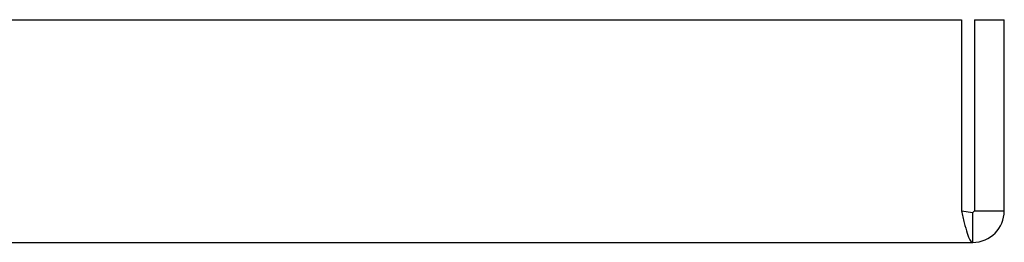
# Model space of a CAD drawing. Extents: x 68 to 1157, y 155 to 1442.
# Drawn here: x 235 to 288, y 748 to 760 of the extents above; entities that cross this region are included whole.
import ezdxf

# ---------------------------------------------------------------- set-up
doc = ezdxf.new("R2010")
doc.units = 0
doc.layers.add('DEFAULT', color=7, linetype='CONTINUOUS')
doc.layers.add('PART4_001_SEP-00', color=7, linetype='CONTINUOUS')

# ---------------------------------------------------------------- blocks, each defined once
blk = doc.blocks.new('SE4')
at = {"layer": 'PART4_001_SEP-00', "color": 7, "linetype": 'CONTINUOUS'}
for p, q in [((70.513, 759.753), (285.899, 759.753)), ((285.899, 759.753), (285.899, 749.453)), ((286.606, 759.753), (288.206, 759.753)), ((286.606, 759.753), (286.606, 749.453)), ((288.206, 749.453), (288.206, 759.753)), ((285.899, 749.453), (286.506, 749.353)), ((286.506, 749.353), (286.606, 749.453)), ((286.606, 749.453), (288.206, 749.453)), ((286.506, 747.753), (286.506, 749.353)), ((69.906, 747.753), (286.506, 747.753))]:
    blk.add_line(p, q, dxfattribs=at)
blk.add_arc((286.506, 749.453), 1.7, 270, 360, dxfattribs=at)
blk.add_open_spline([(285.899, 749.453), (285.95, 749.231), (286, 749.008), (286.102, 748.597), (286.152, 748.408), (286.253, 748.094), (286.304, 747.968), (286.405, 747.797), (286.456, 747.753), (286.506, 747.753)], degree=3, knots=[0, 0, 0, 0, 0.25, 0.25, 0.5, 0.5, 0.75, 0.75, 1, 1, 1, 1], dxfattribs=at)

msp = doc.modelspace()

# ---------------------------------------------------------------- block references
at = {"layer": 'DEFAULT'}
msp.add_blockref('SE4', (0, 0), dxfattribs=at)

doc.saveas('drawing.dxf')
